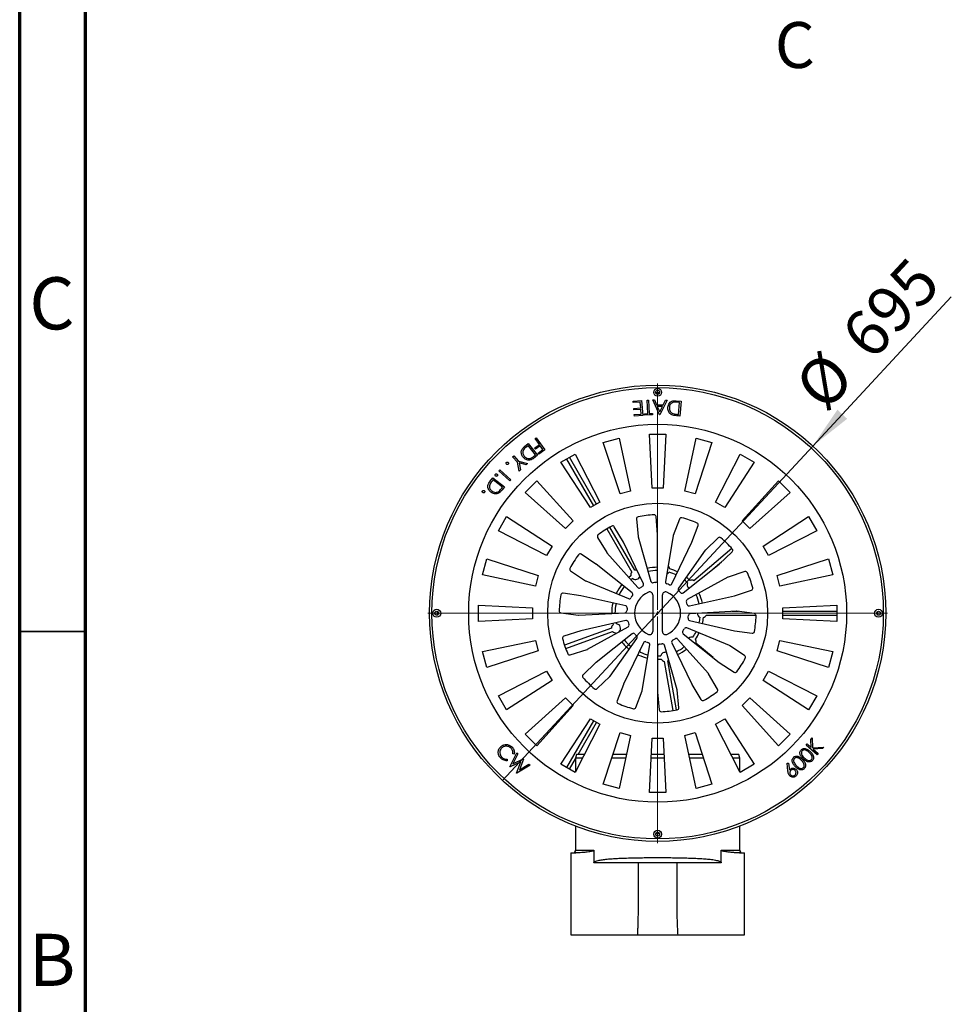
# Paper-space layout 'Sheet1(2)(2)' of a CAD drawing. Units: millimetres. Extents: x 15 to 205, y 5 to 292.
# Drawn here: x 15 to 86, y 70 to 145 of the extents above; entities that cross this region are included whole.
import ezdxf

# ---------------------------------------------------------------- set-up
doc = ezdxf.new("R2010")
doc.units = ezdxf.units.MM
doc.styles.add('SLDTEXTSTYLE0', font='TXT', dxfattribs={"width": 0.75})
doc.dimstyles.new('SLDDIMSTYLE4', dxfattribs={"dimtxt": 3.5, "dimasz": 3.302, "dimexe": 0, "dimexo": 0.0625, "dimgap": 0.875, "dimtad": 1, "dimdec": 0, "dimlfac": 20, "dimrnd": 1e-09, "dimzin": 12, "dimdsep": 46, "dimtxsty": 'SLDTEXTSTYLE0', "dimblk1": 'NONE', "dimsah": 1, "dimcen": 0, "dimadec": 0, "dimazin": 3, "dimtfac": 1, "dimtdec": 0, "dimtmove": 0, "dimatfit": 3, "dimldrblk": 'NONE', "dimfxl": 0, "dimfrac": 2, "dimtolj": 1, "dimtzin": 12, "dimarcsym": 0})

# ---------------------------------------------------------------- blocks, each defined once
blk = doc.blocks.new('_D_16')
at = {"color": 7, "linetype": 'Continuous', "lineweight": 0}
for q in [(85.949, 123.974), (51.772, 87.144)]:
    blk.add_line((75.409, 112.616), q, dxfattribs=at)
at = {"color": 7, "linetype": 'Continuous', "lineweight": 18}
blk.add_solid([(75.409, 112.616), (78.028, 114.691), (77.283, 115.382)], dxfattribs=at)
at = {"color": 7, "linetype": 'Continuous', "lineweight": 18, "char_height": 3.5, "attachment_point": 1, "rotation": 47.14, "style": 'SLDTEXTSTYLE0'}
for s, insert in [('695', (77.337, 121.382)), ('%%c', (73.785, 117.476))]:
    blk.add_mtext(s, dxfattribs=dict(at, insert=insert))
blk = doc.blocks.new('_None')
blk = doc.blocks.new('SW_CENTERMARKSYMBOL_5')
at = {"color": 0, "linetype": 'Continuous', "lineweight": 18}
for p, q in [((0, 0.25), (0, 17.5)), ((-0.25, 0), (-17.5, 0)), ((0, 0), (-0.125, 0)), ((0, 0), (0, 0.125)), ((0, 0), (0, -0.125)), ((0, 0), (0.125, 0)), ((0.25, 0), (17.5, 0)), ((0, -0.25), (0, -17.5))]:
    blk.add_line(p, q, dxfattribs=at)

psp = doc.layouts.new('Sheet1(2)(2)')

# ---------------------------------------------------------------- linework, layer by layer
at = {"color": 7, "linetype": 'Continuous', "lineweight": 70}
for p, q in [((15, 5), (15, 292)), ((20, 10), (20, 287))]:
    psp.add_line(p, q, dxfattribs=at)
at = {"color": 7, "linetype": 'Continuous', "lineweight": 25}
for p, q in [((63.7339, 116.6609), (63.4474, 116.6609)), ((63.6181, 116.8528), (63.5633, 116.8528)), ((61.73, 116.0302), (62.3736, 116.0831)), ((61.7391, 115.9188), (61.73, 116.0302)), ((62.2696, 115.9623), (61.7391, 115.9188)), ((61.7755, 115.4748), (62.3061, 115.5183)), ((62.3061, 115.5183), (62.2696, 115.9623)), ((62.3736, 116.0831), (62.4666, 114.9515)), ((62.7885, 116.1072), (62.9039, 116.1124)), ((62.835, 115.0857), (62.7885, 116.1072)), ((62.9039, 116.1124), (62.9503, 115.0909)), ((63.737, 114.9872), (63.2212, 116.1245)), ((63.2212, 116.1245), (63.3427, 116.1231)), ((63.3427, 116.1231), (63.5166, 115.7489)), ((63.5166, 115.7489), (64.0043, 115.7438)), ((63.9524, 115.6351), (63.5654, 115.6392)), ((63.5654, 115.6392), (63.7534, 115.2272)), ((63.7534, 115.2272), (63.9524, 115.6351)), ((64.3113, 116.1131), (63.7648, 114.987)), ((64.0043, 115.7438), (64.1851, 116.1142)), ((64.1851, 116.1142), (64.3113, 116.1131)), ((65.0138, 116.0624), (65.3739, 116.0291)), ((65.2556, 115.9323), (65.1248, 115.9444)), ((65.1708, 115.0177), (65.2556, 115.9323)), ((65.3739, 116.0291), (65.2691, 114.8976)), ((61.7847, 115.364), (61.7755, 115.4748)), ((62.3152, 115.4076), (61.7847, 115.364)), ((61.809, 115.0099), (62.3444, 115.0539)), ((61.8182, 114.8982), (61.809, 115.0099)), ((62.4666, 114.9515), (61.8182, 114.8982)), ((62.3444, 115.0539), (62.3152, 115.4076)), ((62.5827, 115.0743), (62.835, 115.0857)), ((62.5877, 114.9642), (62.5827, 115.0743)), ((63.2086, 114.9925), (62.5877, 114.9642)), ((62.9503, 115.0909), (63.2036, 115.1026)), ((63.2036, 115.1026), (63.2086, 114.9925)), ((63.7648, 114.987), (63.737, 114.9872)), ((65.2691, 114.8976), (65.0343, 114.9192)), ((65.0908, 115.0252), (65.1708, 115.0177)), ((54.2591, 113.179), (54.3507, 113.2445)), ((54.3507, 113.2445), (55.0082, 112.3226)), ((63.1782, 109.4053), (62.9624, 113.5219)), ((62.9624, 113.5219), (64.2189, 113.5219)), ((64.2189, 113.5219), (64.0032, 109.4053)), ((53.4585, 112.5717), (53.7384, 112.7975)), ((53.7213, 112.6462), (53.6196, 112.5642)), ((54.2951, 111.9349), (53.7213, 112.6462)), ((53.7384, 112.7975), (54.4485, 111.9176)), ((54.211, 112.4632), (54.5813, 112.7271)), ((54.5813, 112.7271), (54.2591, 113.179)), ((54.6463, 112.6362), (54.276, 112.3723)), ((54.8519, 112.3479), (54.6463, 112.6362)), ((59.4531, 112.8944), (60.6668, 113.2196)), ((60.727, 108.974), (59.4531, 112.8944)), ((60.6668, 113.2196), (61.5239, 109.1875)), ((65.6575, 109.1875), (66.5145, 113.2196)), ((67.7282, 112.8944), (66.4544, 108.974)), ((66.5145, 113.2196), (67.7282, 112.8944)), ((52.5484, 111.7934), (52.6311, 111.8693)), ((52.9167, 111.3928), (52.5484, 111.7934)), ((52.6311, 111.8693), (52.9994, 111.4687)), ((54.276, 112.3723), (54.211, 112.4632)), ((54.2329, 111.8848), (54.2951, 111.9349)), ((54.4485, 111.9176), (54.266, 111.7701)), ((54.4815, 112.084), (54.8519, 112.3479)), ((54.5462, 111.9933), (54.4815, 112.084)), ((55.0082, 112.3226), (54.5462, 111.9933)), ((56.2258, 111.3801), (57.314, 112.0084)), ((58.9451, 108.1967), (56.8868, 111.7617)), ((57.314, 112.0084), (59.1854, 108.3354)), ((67.9959, 108.3354), (69.8674, 112.0084)), ((69.8674, 112.0084), (70.9555, 111.3801)), ((53.0537, 110.7111), (52.9167, 111.3928)), ((52.9994, 111.4687), (53.6724, 111.28)), ((53.5756, 111.1909), (53.0439, 111.3392)), ((53.0439, 111.3392), (53.1505, 110.8)), ((53.6724, 111.28), (53.5756, 111.1909)), ((58.4709, 107.9229), (56.2258, 111.3801)), ((56.653, 111.6267), (58.7113, 108.0617)), ((70.9555, 111.3801), (68.7104, 107.9229)), ((51.484, 110.7181), (51.5594, 110.802)), ((52.3222, 109.9635), (51.484, 110.7181)), ((51.5594, 110.802), (52.3977, 110.0474)), ((53.1505, 110.8), (53.0537, 110.7111)), ((50.817, 109.9083), (51.037, 110.1918)), ((51.055, 110.0412), (50.975, 109.9382)), ((51.037, 110.1918), (51.9274, 109.501)), ((51.7749, 109.4826), (51.055, 110.0412)), ((51.7259, 109.4197), (51.7749, 109.4826)), ((51.9274, 109.501), (51.7841, 109.3162)), ((52.3977, 110.0474), (52.3222, 109.9635)), ((53.5004, 109.0821), (54.3889, 109.9706)), ((54.3889, 109.9706), (57.1472, 106.9072)), ((70.0342, 106.9072), (72.7925, 109.9706)), ((72.7925, 109.9706), (73.6809, 109.0821)), ((56.5638, 106.3238), (53.5004, 109.0821)), ((61.5239, 109.1875), (60.727, 108.974)), ((64.0032, 109.4053), (63.1782, 109.4053)), ((66.4544, 108.974), (65.6575, 109.1875)), ((73.6809, 109.0821), (70.6175, 106.3238)), ((59.1854, 108.3354), (58.4709, 107.9229)), ((68.7104, 107.9229), (67.9959, 108.3354)), ((51.4626, 106.157), (52.0909, 107.2451)), ((52.0909, 107.2451), (55.548, 105)), ((63.5903, 105.8892), (63.4722, 107.2385)), ((71.6333, 105), (75.0905, 107.2451)), ((75.0905, 107.2451), (75.7187, 106.157)), ((57.1472, 106.9072), (56.5638, 106.3238)), ((61.9812, 107.0708), (62.0992, 105.7215)), ((65.2604, 107.057), (64.7813, 105.7901)), ((66.1975, 105.2943), (66.6766, 106.5612)), ((70.6175, 106.3238), (70.0342, 106.9072)), ((55.1355, 104.2856), (51.4626, 106.157)), ((59.7244, 106.3069), (61.6248, 103.0153)), ((61.8586, 103.1503), (59.9582, 106.4419)), ((60.9831, 105.294), (60.2914, 106.4584)), ((63.5907, 102.3758), (63.5907, 105.8805)), ((64.7763, 105.7716), (64.181, 102.2942)), ((75.7187, 106.157), (72.0458, 104.2856)), ((55.548, 105), (55.1355, 104.2856)), ((59.0208, 105.6603), (59.7125, 104.4959)), ((62.5079, 102.1287), (60.9873, 105.2863)), ((62.1027, 105.7026), (63.0752, 102.3112)), ((64.6734, 102.1287), (66.1941, 105.2863)), ((68.2089, 105.6218), (67.2276, 104.6883)), ((72.0458, 104.2856), (71.6333, 105)), ((58.8925, 103.6265), (57.764, 104.3755)), ((59.7239, 104.4804), (62.0715, 101.8468)), ((67.215, 104.6738), (65.1698, 101.799)), ((69.2483, 104.8038), (66.3367, 102.3607)), ((68.2884, 103.6271), (69.2697, 104.5606)), ((50.2513, 102.8042), (50.5765, 104.0178)), ((50.5765, 104.0178), (54.497, 102.744)), ((61.6396, 101.4362), (58.8995, 103.6214)), ((65.5417, 101.4362), (68.2818, 103.6214)), ((67.8243, 103.2565), (68.4562, 103.7867)), ((72.6843, 102.744), (76.6048, 104.0178)), ((76.6048, 104.0178), (76.93, 102.8042)), ((54.2835, 101.9471), (50.2513, 102.8042)), ((54.497, 102.744), (54.2835, 101.9471)), ((56.9654, 103.1051), (58.094, 102.3562)), ((70.2427, 103.0495), (68.9535, 102.6341)), ((72.8979, 101.9471), (72.6843, 102.744)), ((76.93, 102.8042), (72.8979, 101.9471)), ((58.1109, 102.3471), (61.3687, 100.9929)), ((61.5606, 102.7314), (61.3949, 102.6059)), ((61.6961, 102.521), (61.5615, 102.419)), ((68.9359, 102.6265), (65.8459, 100.9238)), ((57.7323, 101.217), (56.3906, 101.4022)), ((63.2157, 101.2823), (63.2157, 98.4783)), ((63.9657, 98.4783), (63.9657, 101.2823)), ((69.4488, 101.2178), (70.738, 101.6331)), ((49.9491, 100.5085), (54.0657, 100.2928)), ((49.9491, 99.2521), (49.9491, 100.5085)), ((61.1577, 100.4356), (57.7409, 101.2155)), ((66.0236, 100.4356), (69.4404, 101.2155)), ((73.1157, 100.2928), (77.2322, 100.5085)), ((77.2322, 100.5085), (77.2322, 99.2521)), ((46.6182, 99.9077), (46.6182, 99.8529)), ((54.0657, 100.2928), (54.0657, 99.4678)), ((56.2224, 99.9112), (57.5641, 99.726)), ((57.5832, 99.7253), (61.106, 99.9187)), ((69.5981, 100.0353), (66.0753, 99.8419)), ((67.2886, 99.7453), (71.0817, 99.7453)), ((69.7568, 100.0153), (69.233, 100.0153)), ((70.959, 99.8494), (69.6173, 100.0346)), ((73.1157, 99.4678), (73.1157, 100.2928)), ((77.2322, 100.0153), (73.1157, 100.0153)), ((73.1157, 99.7453), (77.2322, 99.7453)), ((80.3719, 99.8803), (80.3712, 100.0236)), ((80.3712, 99.737), (80.3719, 99.8803)), ((80.5631, 99.8529), (80.5631, 99.9077)), ((54.0657, 99.4678), (49.9491, 99.2521)), ((61.1577, 99.325), (57.7409, 98.5451)), ((60.1784, 99.1015), (60.2029, 99.0011)), ((60.4221, 99.1571), (60.442, 99.0752)), ((66.0236, 99.325), (69.4404, 98.5451)), ((77.2322, 99.2521), (73.1157, 99.4678)), ((57.7325, 98.5428), (56.4433, 98.1275)), ((60.0696, 98.7424), (56.4979, 97.4424)), ((56.5903, 97.1887), (60.1619, 98.4887)), ((58.2454, 97.1341), (61.3354, 98.8368)), ((61.6396, 98.3244), (58.8995, 96.1392)), ((60.4304, 98.3762), (60.4448, 98.3461)), ((65.5417, 98.3244), (68.2818, 96.1392)), ((69.0705, 97.4135), (65.8126, 98.7677)), ((69.449, 98.5436), (70.7907, 98.3584)), ((50.2513, 96.9564), (54.2835, 97.8135)), ((54.2835, 97.8135), (54.497, 97.0166)), ((59.9663, 95.0868), (62.0115, 97.9616)), ((62.5079, 97.6319), (60.9873, 94.4743)), ((64.6734, 97.6319), (66.1941, 94.4743)), ((67.4575, 95.2802), (65.1098, 97.9138)), ((67.8243, 96.5041), (66.5102, 97.6067)), ((72.6843, 97.0166), (72.8979, 97.8135)), ((72.8979, 97.8135), (76.93, 96.9564)), ((50.5765, 95.7428), (50.2513, 96.9564)), ((54.497, 97.0166), (50.5765, 95.7428)), ((56.9386, 96.7111), (58.2278, 97.1265)), ((62.405, 93.989), (63.0003, 97.4665)), ((63.5907, 97.3848), (63.5907, 93.8801)), ((65.0786, 94.058), (64.1061, 97.4494)), ((70.2159, 96.6555), (69.0874, 97.4044)), ((76.6048, 95.7428), (72.6843, 97.0166)), ((76.93, 96.9564), (76.6048, 95.7428)), ((58.8929, 96.1335), (57.9116, 95.2)), ((64.0999, 96.2151), (64.7599, 92.472)), ((65.0258, 92.5189), (64.3657, 96.262)), ((68.2889, 96.1341), (69.4174, 95.3851)), ((51.4626, 93.6036), (55.1355, 95.475)), ((55.1355, 95.475), (55.548, 94.7606)), ((68.1606, 94.1003), (67.4688, 95.2647)), ((71.6333, 94.7606), (72.0458, 95.475)), ((72.0458, 95.475), (75.7187, 93.6036)), ((55.548, 94.7606), (52.0909, 92.5155)), ((58.9724, 94.1388), (59.9537, 95.0723)), ((75.0905, 92.5155), (71.6333, 94.7606)), ((60.9838, 94.4663), (60.5048, 93.1994)), ((61.9209, 92.7036), (62.4, 93.9705)), ((63.591, 93.8714), (63.7091, 92.5221)), ((65.2001, 92.6899), (65.0821, 94.0391)), ((66.1982, 94.4666), (66.89, 93.3022)), ((52.0909, 92.5155), (51.4626, 93.6036)), ((53.5004, 90.6785), (56.5638, 93.4368)), ((56.5638, 93.4368), (57.1472, 92.8534)), ((70.0342, 92.8534), (70.6175, 93.4368)), ((70.6175, 93.4368), (73.6809, 90.6785)), ((75.7187, 93.6036), (75.0905, 92.5155)), ((57.1472, 92.8534), (54.3889, 89.79)), ((72.7925, 89.79), (70.0342, 92.8534)), ((56.2258, 88.3805), (58.4709, 91.8377)), ((58.7113, 91.6989), (56.653, 88.1339)), ((57.54, 89.1303), (58.9451, 91.5639)), ((58.4709, 91.8377), (59.1854, 91.4252)), ((67.9959, 91.4252), (68.7104, 91.8377)), ((68.7104, 91.8377), (70.9555, 88.3805)), ((59.1854, 91.4252), (57.314, 87.7523)), ((59.4531, 86.8662), (60.727, 90.7866)), ((60.727, 90.7866), (61.5239, 90.5731)), ((65.6575, 90.5731), (66.4544, 90.7866)), ((66.4544, 90.7866), (67.7282, 86.8662)), ((69.8674, 87.7523), (67.9959, 91.4252)), ((54.3889, 89.79), (53.5004, 90.6785)), ((61.5239, 90.5731), (60.6668, 86.541)), ((62.9624, 86.2387), (63.1782, 90.3553)), ((63.1782, 90.3553), (64.0032, 90.3553)), ((64.0032, 90.3553), (64.2189, 86.2387)), ((66.5145, 86.541), (65.6575, 90.5731)), ((73.6809, 90.6785), (72.7925, 89.79)), ((75.2583, 90.2669), (75.3568, 90.3831)), ((75.2898, 89.6506), (75.2583, 90.2669)), ((75.3568, 90.3831), (75.3921, 89.6435)), ((52.3297, 88.1859), (52.8584, 89.2402)), ((52.8584, 89.2402), (52.9446, 89.1616)), ((74.8932, 89.8366), (74.9675, 89.9241)), ((75.7522, 89.108), (74.8932, 89.8366)), ((74.9675, 89.9241), (75.2898, 89.6506)), ((75.3921, 89.6435), (76.2431, 89.6866)), ((76.1465, 89.5727), (75.4258, 89.5353)), ((75.4258, 89.5353), (75.8265, 89.1955)), ((76.2431, 89.6866), (76.1465, 89.5727)), ((52.1194, 88.7628), (52.1301, 88.6504)), ((53.1782, 88.5743), (52.3457, 88.1713)), ((52.6668, 89.1441), (52.5554, 89.1637)), ((52.9446, 89.1616), (52.5635, 88.4022)), ((52.5635, 88.4022), (53.3553, 88.7867)), ((52.8475, 87.7132), (53.1782, 88.5743)), ((53.3724, 88.771), (53.0588, 87.95)), ((53.3553, 88.7867), (53.3724, 88.771)), ((56.8868, 87.9989), (57.3407, 88.785)), ((57.4157, 89.1303), (57.3407, 88.8504)), ((57.3407, 88.8504), (57.3407, 87.8047)), ((57.866, 88.8504), (57.3407, 88.8504)), ((58.0135, 89.1303), (57.4157, 89.1303)), ((61.1543, 88.8504), (60.0937, 88.8504)), ((61.2148, 89.1303), (60.1885, 89.1303)), ((64.0823, 88.8504), (63.0986, 88.8504)), ((64.068, 89.1303), (63.1134, 89.1303)), ((66.9929, 89.1303), (65.9665, 89.1303)), ((67.0848, 88.8504), (66.0249, 88.8504)), ((69.7657, 89.1303), (69.1676, 89.1303)), ((69.8407, 88.8504), (69.3139, 88.8504)), ((69.8407, 88.8504), (69.7657, 89.1303)), ((69.8407, 87.8047), (69.8407, 88.8504)), ((75.8265, 89.1955), (75.7522, 89.108)), ((52.3457, 88.1713), (52.3297, 88.1859)), ((53.8692, 88.3174), (52.8635, 87.6987)), ((53.0588, 87.95), (53.7837, 88.3954)), ((53.7837, 88.3954), (53.8692, 88.3174)), ((57.314, 87.7523), (56.2258, 88.3805)), ((70.9555, 88.3805), (69.8674, 87.7523)), ((73.4457, 88.4566), (73.5558, 88.4709)), ((73.5163, 87.8462), (73.4457, 88.4566)), ((73.5558, 88.4709), (73.623, 87.9219)), ((52.8635, 87.6987), (52.8475, 87.7132)), ((60.6668, 86.541), (59.4531, 86.8662)), ((64.2189, 86.2387), (62.9624, 86.2387)), ((67.7282, 86.8662), (66.5145, 86.541)), ((57.3407, 83.6683), (57.3407, 81.8303)), ((69.8407, 81.8303), (69.8407, 83.6683)), ((63.4474, 83.0997), (63.7339, 83.0997)), ((63.5653, 82.9078), (63.5907, 82.9078)), ((63.5907, 82.9078), (63.6181, 82.9078)), ((57.3407, 81.8303), (58.7417, 81.8303)), ((58.7417, 81.8303), (58.7417, 80.8803)), ((68.4396, 80.8803), (68.4396, 81.8303)), ((68.4396, 81.8303), (69.8407, 81.8303)), ((56.9782, 81.6303), (56.9782, 75.3803)), ((56.9782, 81.6303), (57.3539, 81.6303)), ((69.8274, 81.6303), (70.2032, 81.6303)), ((70.2032, 75.3803), (70.2032, 81.6303)), ((62.1197, 80.8803), (58.7417, 80.8803)), ((62.8119, 80.8803), (62.1142, 80.8803)), ((63.5907, 80.8803), (62.8119, 80.8803)), ((64.3694, 80.8803), (63.5907, 80.8803)), ((65.0682, 80.8803), (64.3694, 80.8803)), ((68.4396, 80.8803), (65.0626, 80.8803)), ((56.9782, 75.3803), (62.3422, 75.3803)), ((62.045, 75.3961), (62.3375, 75.3803)), ((62.3375, 75.3803), (64.8687, 75.3803)), ((64.8639, 75.3803), (70.2032, 75.3803)), ((64.8687, 75.3803), (65.1421, 75.3931))]:
    psp.add_line(p, q, dxfattribs=at)
at = {"color": 7, "linetype": 'Continuous', "lineweight": 35}
psp.add_line((20, 98.5), (15, 98.5), dxfattribs=at)
at = {"color": 7, "linetype": 'Continuous', "lineweight": 25, "flags": 128}
for points in [[(65.8622, 102.2046), (65.7124, 102.3421), (65.6142, 102.4235)], [(66.0459, 102.3746), (65.8828, 102.5253), (65.7593, 102.6275)], [(46.8101, 100.0236), (46.8095, 99.8803), (46.8101, 99.737)], [(62.2511, 96.9192), (62.2506, 97), (62.2357, 97.0667)], [(63.5907, 96.6303), (63.6336, 96.6306), (63.8367, 96.6396)], [(63.5907, 96.3803), (63.6463, 96.3807), (63.8682, 96.3913)]]:
    psp.add_lwpolyline(points, dxfattribs=at)
at = {"color": 7, "linetype": 'Continuous', "lineweight": 25}
for centre, radius in [((63.5907, 99.8803), 17.375), ((63.5907, 99.8803), 17.1886), ((63.5907, 116.7053), 0.3), ((63.5907, 116.7053), 0.15), ((63.5907, 99.8803), 14.3916), ((63.5907, 99.8803), 8.375), ((46.7657, 99.8803), 0.3), ((46.7657, 99.8803), 0.15), ((80.4157, 99.8803), 0.3), ((80.4157, 99.8803), 0.15), ((63.5907, 83.0553), 0.3), ((63.5907, 83.0553), 0.15)]:
    psp.add_circle(centre, radius, dxfattribs=at)
for centre, radius, start, end in [((63.5907, 99.8803), 7.5, 92.088491, 101.457821), ((63.3228, 107.2254), 0.15, 5, 92.088491), ((63.5907, 99.8803), 7.5, 117.802777, 127.172107), ((60.1624, 106.3818), 0.15, 30.714286, 117.802777), ((62.1306, 107.0838), 0.15, 101.457821, 185), ((65.4007, 107.0039), 0.15, 75.743535, 159.285714), ((63.5907, 99.8803), 7.5, 66.374205, 75.743535), ((66.5363, 106.6142), 0.15, 339.285714, 66.374205), ((59.1497, 105.737), 0.15, 127.172107, 210.714286), ((63.4907, 105.8805), 0.1, 0, 5), ((64.8749, 105.7548), 0.1, 159.285714, 170.285714), ((60.8972, 105.2429), 0.1, 25.714286, 30.714286), ((62.1988, 105.7302), 0.1, 185, 196), ((66.104, 105.3297), 0.1, 334.285714, 339.285714), ((68.3123, 105.5131), 0.15, 50.02925, 133.571429), ((63.5907, 99.8803), 7.5, 40.659919, 50.02925), ((63.5907, 99.8803), 7.5, 143.517062, 152.886392), ((57.681, 104.2505), 0.15, 56.428571, 143.517062), ((59.7985, 104.547), 0.1, 210.714286, 221.714286), ((67.2965, 104.6158), 0.1, 133.571429, 144.571429), ((69.1663, 104.6693), 0.15, 313.571429, 40.659919), ((58.8372, 103.5432), 0.1, 51.428571, 56.428571), ((64.1767, 103.204), 0.35, 8.174058, 53.501659), ((68.2195, 103.6996), 0.1, 308.571429, 313.571429), ((57.0484, 103.2301), 0.15, 152.886392, 236.428571), ((61.9032, 102.8031), 0.35, 142.688091, 191.825942), ((61.9032, 102.8031), 0.35, 69.609286, 97.311909), ((63.5907, 99.8803), 3.5, 90, 103.14139), ((63.5907, 99.8803), 3.25, 90, 102.921293), ((64.1767, 103.204), 0.35, 287.06977, 326.272892), ((63.5907, 99.8803), 3.25, 64.285714, 74.342057), ((63.5907, 99.8803), 3.5, 64.285714, 74.548028), ((70.2887, 102.9067), 0.15, 24.314964, 107.857143), ((63.5907, 99.8803), 7.5, 14.945634, 24.314964), ((58.1493, 102.4395), 0.1, 236.428571, 247.428571), ((63.5907, 99.8803), 3.5, 141.428571, 154.548028), ((61.9032, 102.8031), 0.35, 233.727108, 341.819285), ((62.3728, 102.0636), 0.15, 299.154098, 25.714286), ((63.2194, 102.3526), 0.15, 196, 278.540807), ((63.5907, 99.8803), 2.35, 93.439813, 98.540807), ((63.4407, 102.3758), 0.15, 273.439813, 0), ((64.3288, 102.2688), 0.15, 170.285714, 252.826521), ((63.5907, 99.8803), 2.35, 67.725527, 72.826521), ((64.5383, 102.1937), 0.15, 247.725527, 334.285714), ((66.1761, 102.0497), 0.35, 153.727108, 232.481761), ((66.1761, 102.0497), 0.35, 62.688091, 111.825942), ((68.9842, 102.5389), 0.1, 107.857143, 118.857143), ((63.5907, 99.8803), 7.5, 169.231348, 178.600678), ((56.3701, 101.2536), 0.15, 82.142857, 169.231348), ((63.5907, 99.8803), 3.25, 141.428571, 154.342057), ((61.5461, 101.3189), 0.15, 324.868384, 51.428571), ((63.5907, 99.8803), 1.75, 113.16888, 246.83112), ((62.1835, 101.9467), 0.15, 221.714286, 304.255093), ((63.5907, 99.8803), 2.35, 119.154098, 124.255093), ((62.9907, 101.2823), 0.225, 0, 113.16888), ((64.1907, 101.2823), 0.225, 66.83112, 180), ((63.5907, 99.8803), 1.75, 293.16888, 66.83112), ((65.2921, 101.712), 0.15, 144.571429, 227.112236), ((63.5907, 99.8803), 2.35, 42.011241, 47.112236), ((65.4482, 101.5535), 0.15, 222.011241, 308.571429), ((63.5907, 99.8803), 3.25, 12.857143, 25.778436), ((63.5907, 99.8803), 3.5, 12.857143, 25.998533), ((70.692, 101.7759), 0.15, 287.857143, 14.945634), ((57.7186, 101.118), 0.1, 77.142857, 82.142857), ((63.5907, 99.8803), 3.5, 167.142857, 180.284248), ((63.5907, 99.8803), 3.25, 167.142857, 180.06415), ((61.4263, 101.1315), 0.15, 247.428571, 329.969378), ((63.5907, 99.8803), 2.35, 144.868384, 149.969378), ((65.9183, 100.7924), 0.15, 118.857143, 201.39795), ((63.5907, 99.8803), 2.35, 16.296956, 21.39795), ((65.9902, 100.5818), 0.15, 196.296956, 282.857143), ((69.4182, 101.313), 0.1, 282.857143, 287.857143), ((56.2429, 100.0598), 0.15, 178.600678, 262.142857), ((61.0978, 100.0685), 0.15, 273.142857, 355.683664), ((61.1244, 100.2894), 0.15, 350.58267, 77.142857), ((63.5907, 99.8803), 2.35, 170.58267, 175.683664), ((66.0836, 99.6921), 0.15, 93.142857, 175.683664), ((66.9657, 99.8803), 0.35, 181.425911, 246.272892), ((66.9657, 99.8803), 0.35, 288.174058, 337.311909), ((69.6036, 99.9355), 0.1, 82.142857, 93.142857), ((70.9385, 99.7008), 0.15, 358.600678, 82.142857), ((57.5777, 99.8251), 0.1, 262.142857, 273.142857), ((60.4192, 98.726), 0.35, 128.174058, 177.311909), ((60.4192, 98.726), 0.35, 313.727108, 86.272892), ((61.1911, 99.1788), 0.15, 16.296956, 102.857143), ((63.5907, 99.8803), 2.35, 196.296956, 201.39795), ((61.263, 98.9682), 0.15, 298.857143, 21.39795), ((66.057, 99.4712), 0.15, 170.58267, 257.142857), ((63.5907, 99.8803), 2.35, 350.58267, 355.683664), ((63.5907, 99.8803), 3.25, 347.142857, 354.342057), ((63.5907, 99.8803), 3.5, 347.142857, 354.548028), ((63.5907, 99.8803), 7.5, 349.231348, 358.600678), ((57.7632, 98.4476), 0.1, 102.857143, 107.857143), ((60.4192, 98.726), 0.35, 222.688091, 271.825942), ((61.7331, 98.2071), 0.15, 42.011241, 128.571429), ((63.5907, 99.8803), 2.35, 222.011241, 227.112236), ((62.9907, 98.4783), 0.225, 246.83112, 0), ((64.1907, 98.4783), 0.225, 180, 293.16888), ((65.6352, 98.4417), 0.15, 144.868384, 231.428571), ((63.5907, 99.8803), 2.35, 324.868384, 329.969378), ((65.7551, 98.6291), 0.15, 67.428571, 149.969378), ((63.5907, 99.8803), 3.25, 325.657943, 334.349864), ((63.5907, 99.8803), 3.5, 325.451972, 334.569962), ((69.4627, 98.6426), 0.1, 257.142857, 262.142857), ((70.8112, 98.507), 0.15, 262.142857, 349.231348), ((56.4893, 97.9847), 0.15, 107.857143, 194.945634), ((63.5907, 99.8803), 7.5, 194.945634, 204.314964), ((63.5907, 99.8803), 3.5, 218.571429, 231.712819), ((63.5907, 99.8803), 3.25, 218.571429, 231.492722), ((61.8893, 98.0486), 0.15, 324.571429, 47.112236), ((62.6431, 97.5669), 0.15, 67.725527, 154.285714), ((63.5907, 99.8803), 2.35, 247.725527, 252.826521), ((62.8525, 97.4918), 0.15, 350.285714, 72.826521), ((63.7407, 97.3848), 0.15, 93.439813, 180), ((63.5907, 99.8803), 2.35, 273.439813, 278.540807), ((63.9619, 97.408), 0.15, 16, 98.540807), ((64.8086, 97.697), 0.15, 119.154098, 205.714286), ((63.5907, 99.8803), 2.35, 299.154098, 304.255093), ((64.9979, 97.814), 0.15, 41.714286, 124.255093), ((66.1761, 97.7109), 0.35, 73.727108, 127.518239), ((66.1761, 97.7109), 0.35, 342.688091, 31.825942), ((56.8926, 96.8539), 0.15, 204.314964, 287.857143), ((58.1971, 97.2217), 0.1, 287.857143, 298.857143), ((63.5907, 99.8803), 3.25, 245.657943, 257.207007), ((64.1767, 96.5566), 0.35, 75.38688, 166.272892), ((63.5907, 99.8803), 3.25, 295.714286, 308.635579), ((63.5907, 99.8803), 3.5, 295.714286, 308.855676), ((69.0321, 97.3211), 0.1, 56.428571, 67.428571), ((58.9619, 96.0611), 0.1, 128.571429, 133.571429), ((61.9032, 96.9575), 0.35, 290.390714, 311.825942), ((63.5907, 99.8803), 3.5, 245.451972, 257.427105), ((64.1767, 96.5566), 0.35, 208.174058, 257.311909), ((64.1767, 96.5566), 0.35, 302.688091, 316.61312), ((68.3442, 96.2174), 0.1, 231.428571, 236.428571), ((63.5907, 99.8803), 7.5, 323.517062, 332.886392), ((70.1329, 96.5305), 0.15, 332.886392, 56.428571), ((67.3828, 95.2136), 0.1, 30.714286, 41.714286), ((69.5003, 95.5101), 0.15, 236.428571, 323.517062), ((58.015, 95.0913), 0.15, 133.571429, 220.659919), ((63.5907, 99.8803), 7.5, 220.659919, 230.02925), ((59.8848, 95.1448), 0.1, 313.571429, 324.571429), ((58.869, 94.2475), 0.15, 230.02925, 313.571429), ((61.0774, 94.4309), 0.1, 154.285714, 159.285714), ((62.3065, 94.0058), 0.1, 339.285714, 350.285714), ((63.6907, 93.8801), 0.1, 180, 185), ((64.9825, 94.0304), 0.1, 5, 16), ((66.2842, 94.5177), 0.1, 205.714286, 210.714286), ((63.5907, 99.8803), 7.5, 297.802777, 307.172107), ((68.0316, 94.0236), 0.15, 307.172107, 30.714286), ((60.6451, 93.1464), 0.15, 159.285714, 246.374205), ((63.5907, 99.8803), 7.5, 246.374205, 255.743535), ((67.0189, 93.3788), 0.15, 210.714286, 297.802777), ((61.7806, 92.7567), 0.15, 255.743535, 339.285714), ((63.8585, 92.5352), 0.15, 185, 272.088491), ((63.5907, 99.8803), 7.5, 272.088491, 281.457821), ((65.0507, 92.6768), 0.15, 281.457821, 5), ((57.1407, 81.8303), 0.2, 270, 0), ((70.0407, 81.8303), 0.2, 180, 270)]:
    psp.add_arc(centre, radius, start, end, dxfattribs=at)
for points, knots in [([(64.6697, 114.9942), (64.6317, 115.0147), (64.5557, 115.0556), (64.466, 115.1513), (64.3999, 115.2717), (64.3634, 115.4137), (64.3676, 115.5152), (64.3697, 115.566)], [0, 0, 0, 0, 0.186648, 0.3732415, 0.5599418, 0.7798616, 1, 1, 1, 1]), ([(64.3697, 115.566), (64.3786, 115.6233), (64.3963, 115.7376), (64.4837, 115.8903), (64.6026, 116.002), (64.7421, 116.0581), (64.8783, 116.0712), (64.9686, 116.0653), (65.0138, 116.0624)], [0, 0, 0, 0, 0.1867592, 0.3732844, 0.5595598, 0.7060702, 0.8529637, 1, 1, 1, 1]), ([(64.4844, 115.5569), (64.483, 115.5029), (64.4803, 115.3951), (64.5379, 115.2531), (64.6299, 115.1468), (64.7058, 115.1089), (64.7437, 115.0899)], [0, 0, 0, 0, 0.28022949, 0.5598586, 0.77984446, 1, 1, 1, 1]), ([(64.7968, 115.9455), (64.7647, 115.936), (64.7006, 115.9171), (64.6178, 115.8582), (64.5491, 115.7769), (64.5011, 115.6738), (64.4899, 115.5959), (64.4844, 115.5569)], [0, 0, 0, 0, 0.1866823, 0.3732326, 0.5599232, 0.7798233, 1, 1, 1, 1]), ([(65.1248, 115.9444), (65.0635, 115.9503), (64.9541, 115.9608), (64.8449, 115.9502), (64.7968, 115.9455)], [0, 0, 0, 0, 0.56042058, 1, 1, 1, 1]), ([(65.0343, 114.9192), (64.9646, 114.9258), (64.8402, 114.9375), (64.7217, 114.9769), (64.6697, 114.9942)], [0, 0, 0, 0, 0.5604147, 1, 1, 1, 1]), ([(64.7437, 115.0899), (64.8075, 115.0723), (64.9214, 115.0408), (65.039, 115.03), (65.0908, 115.0252)], [0, 0, 0, 0, 0.5595345, 1, 1, 1, 1]), ([(53.3434, 111.7704), (53.3179, 111.8052), (53.267, 111.8747), (53.2191, 111.9961), (53.2002, 112.1245), (53.2129, 112.2564), (53.2676, 112.3801), (53.3557, 112.4838), (53.4242, 112.5424), (53.4585, 112.5717)], [0, 0, 0, 0, 0.1401124, 0.2801301, 0.4201455, 0.5600003, 0.7063685, 0.8531065, 1, 1, 1, 1]), ([(53.6196, 112.5642), (53.5718, 112.5258), (53.4864, 112.4573), (53.4157, 112.3738), (53.3847, 112.3372)], [0, 0, 0, 0, 0.5604242, 1, 1, 1, 1]), ([(53.3847, 112.3372), (53.3683, 112.3082), (53.3355, 112.2503), (53.3178, 112.1508), (53.3251, 112.0452), (53.3624, 111.9384), (53.4085, 111.8752), (53.4316, 111.8435)], [0, 0, 0, 0, 0.1867086, 0.3732675, 0.559939, 0.7798304, 1, 1, 1, 1]), ([(53.954, 111.5707), (53.9127, 111.5589), (53.8301, 111.5354), (53.6997, 111.5411), (53.5691, 111.5815), (53.4446, 111.6573), (53.3771, 111.7327), (53.3434, 111.7704)], [0, 0, 0, 0, 0.1866773, 0.3732865, 0.5599738, 0.7798497, 1, 1, 1, 1]), ([(53.4316, 111.8435), (53.4681, 111.8041), (53.541, 111.7253), (53.6805, 111.6638), (53.8199, 111.6514), (53.9003, 111.6772), (53.9405, 111.6901)], [0, 0, 0, 0, 0.2801949, 0.5598011, 0.7798014, 1, 1, 1, 1]), ([(53.9405, 111.6901), (53.9982, 111.7218), (54.1013, 111.7784), (54.1927, 111.8522), (54.2329, 111.8848)], [0, 0, 0, 0, 0.5595272, 1, 1, 1, 1]), ([(54.266, 111.7701), (54.2117, 111.7264), (54.1149, 111.6485), (54.0031, 111.5945), (53.954, 111.5707)], [0, 0, 0, 0, 0.5604041, 1, 1, 1, 1]), ([(52.0684, 111.2331), (52.0597, 111.2441), (52.0423, 111.2661), (52.0387, 111.306), (52.0466, 111.3414), (52.0608, 111.3582), (52.0679, 111.3666)], [0, 0, 0, 0, 0.2795961, 0.5593444, 0.7795922, 1, 1, 1, 1]), ([(52.0679, 111.3666), (52.0789, 111.3754), (52.1009, 111.3928), (52.1409, 111.3958), (52.1762, 111.3874), (52.193, 111.3732), (52.2015, 111.3662)], [0, 0, 0, 0, 0.27953253, 0.55932634, 0.77962688, 1, 1, 1, 1]), ([(52.2021, 111.2324), (52.1911, 111.2237), (52.169, 111.2063), (52.1289, 111.2029), (52.0936, 111.2118), (52.0768, 111.226), (52.0684, 111.2331)], [0, 0, 0, 0, 0.2794603, 0.5592386, 0.779557, 1, 1, 1, 1]), ([(52.2015, 111.3662), (52.2102, 111.3552), (52.2278, 111.3332), (52.2316, 111.2932), (52.2234, 111.2577), (52.2092, 111.2408), (52.2021, 111.2324)], [0, 0, 0, 0, 0.2796598, 0.5592231, 0.7795906, 1, 1, 1, 1]), ([(51.2446, 110.3308), (51.235, 110.3412), (51.2158, 110.3621), (51.2092, 110.402), (51.2146, 110.4382), (51.2276, 110.4563), (51.2341, 110.4653)], [0, 0, 0, 0, 0.27965019, 0.55943507, 0.77978055, 1, 1, 1, 1]), ([(51.2341, 110.4653), (51.2445, 110.4748), (51.2654, 110.494), (51.3054, 110.4998), (51.3415, 110.4941), (51.3594, 110.4811), (51.3683, 110.4746)], [0, 0, 0, 0, 0.2795116, 0.559283, 0.7796746, 1, 1, 1, 1]), ([(51.3791, 110.3406), (51.3686, 110.3311), (51.3476, 110.3121), (51.3077, 110.3052), (51.2716, 110.3115), (51.2536, 110.3244), (51.2446, 110.3308)], [0, 0, 0, 0, 0.2795568, 0.5593796, 0.7796362, 1, 1, 1, 1]), ([(51.3683, 110.4746), (51.378, 110.4643), (51.3973, 110.4436), (51.404, 110.4037), (51.3984, 110.3676), (51.3855, 110.3496), (51.3791, 110.3406)], [0, 0, 0, 0, 0.2796252, 0.5594076, 0.7796119, 1, 1, 1, 1]), ([(50.8891, 109.1047), (50.8459, 109.1426), (50.7596, 109.2184), (50.6787, 109.3729), (50.6486, 109.532), (50.6763, 109.6786), (50.7374, 109.7996), (50.7905, 109.8721), (50.817, 109.9083)], [0, 0, 0, 0, 0.1867667, 0.3732806, 0.559571, 0.7060855, 0.8529568, 1, 1, 1, 1]), ([(50.7995, 109.6642), (50.7875, 109.6157), (50.7634, 109.5188), (50.8, 109.3808), (50.869, 109.2725), (50.9283, 109.2216), (50.9579, 109.1961)], [0, 0, 0, 0, 0.2795327, 0.5590992, 0.779409, 1, 1, 1, 1]), ([(50.975, 109.9382), (50.9374, 109.89), (50.8702, 109.8042), (50.8211, 109.707), (50.7995, 109.6642)], [0, 0, 0, 0, 0.560434, 1, 1, 1, 1]), ([(50.2757, 109.065), (50.2653, 109.0743), (50.2443, 109.093), (50.234, 109.1317), (50.2354, 109.168), (50.2465, 109.187), (50.252, 109.1965)], [0, 0, 0, 0, 0.2795489, 0.5591702, 0.779561, 1, 1, 1, 1]), ([(50.252, 109.1965), (50.2614, 109.207), (50.28, 109.228), (50.319, 109.238), (50.3551, 109.2356), (50.3742, 109.2248), (50.3838, 109.2193)], [0, 0, 0, 0, 0.2795336, 0.5594374, 0.779689, 1, 1, 1, 1]), ([(50.4075, 109.0876), (50.3981, 109.0771), (50.3793, 109.0563), (50.3405, 109.0459), (50.3042, 109.0483), (50.2852, 109.0594), (50.2757, 109.065)], [0, 0, 0, 0, 0.2795242, 0.5589696, 0.7794406, 1, 1, 1, 1]), ([(50.3838, 109.2193), (50.3943, 109.21), (50.4155, 109.1914), (50.4263, 109.1526), (50.4238, 109.1163), (50.4129, 109.0971), (50.4075, 109.0876)], [0, 0, 0, 0, 0.2796484, 0.559493, 0.7797336, 1, 1, 1, 1]), ([(51.5272, 109.0509), (51.4898, 109.03), (51.4151, 108.9883), (51.2873, 108.9648), (51.1514, 108.9735), (51.0131, 109.0183), (50.9304, 109.0759), (50.8891, 109.1047)], [0, 0, 0, 0, 0.1867002, 0.3732978, 0.5599326, 0.7798481, 1, 1, 1, 1]), ([(50.9579, 109.1961), (51.0023, 109.1662), (51.0911, 109.1065), (51.2405, 109.0788), (51.3785, 109.0988), (51.4506, 109.1422), (51.4866, 109.164)], [0, 0, 0, 0, 0.2802246, 0.5598466, 0.7798416, 1, 1, 1, 1]), ([(51.4866, 109.164), (51.5353, 109.2079), (51.6224, 109.2864), (51.6943, 109.3789), (51.7259, 109.4197)], [0, 0, 0, 0, 0.55953205, 1, 1, 1, 1]), ([(51.7841, 109.3162), (51.7415, 109.2614), (51.6654, 109.1635), (51.5694, 109.0853), (51.5272, 109.0509)], [0, 0, 0, 0, 0.5604173, 1, 1, 1, 1]), ([(51.6269, 88.8628), (51.5951, 88.9008), (51.5317, 88.9766), (51.4743, 89.1031), (51.4474, 89.2282), (51.4519, 89.3058), (51.4541, 89.3446)], [0, 0, 0, 0, 0.2800902, 0.5599082, 0.7799302, 1, 1, 1, 1]), ([(51.4541, 89.3446), (51.4613, 89.3852), (51.4755, 89.4663), (51.5252, 89.5705), (51.5858, 89.6575), (51.6319, 89.7028), (51.6549, 89.7254)], [0, 0, 0, 0, 0.2799298, 0.559769, 0.7798869, 1, 1, 1, 1]), ([(51.7285, 89.6306), (51.6948, 89.5951), (51.6275, 89.5241), (51.5737, 89.3847), (51.5629, 89.2294), (51.6031, 89.0663), (51.6747, 88.9758), (51.7105, 88.9305)], [0, 0, 0, 0, 0.1868575, 0.373501, 0.5602888, 0.7799729, 1, 1, 1, 1]), ([(51.6549, 89.7254), (51.7016, 89.7625), (51.7948, 89.8365), (51.9695, 89.8861), (52.1361, 89.883), (52.2836, 89.8411), (52.4065, 89.7715), (52.4729, 89.706), (52.5062, 89.6733)], [0, 0, 0, 0, 0.1865715, 0.3729825, 0.5595983, 0.7063545, 0.8531304, 1, 1, 1, 1]), ([(52.4246, 89.5962), (52.3891, 89.6294), (52.3181, 89.6957), (52.1816, 89.7515), (52.0466, 89.7685), (51.9232, 89.7476), (51.8168, 89.7033), (51.758, 89.6549), (51.7285, 89.6306)], [0, 0, 0, 0, 0.1866064, 0.3732131, 0.5597144, 0.7064273, 0.8531614, 1, 1, 1, 1]), ([(52.5554, 89.1637), (52.56, 89.2073), (52.5692, 89.2947), (52.5404, 89.4151), (52.4907, 89.5168), (52.4466, 89.5697), (52.4246, 89.5962)], [0, 0, 0, 0, 0.27987748, 0.55967999, 0.77981665, 1, 1, 1, 1]), ([(52.5062, 89.6733), (52.5402, 89.6316), (52.6083, 89.5482), (52.6633, 89.4072), (52.6844, 89.2697), (52.6727, 89.1859), (52.6668, 89.1441)], [0, 0, 0, 0, 0.2800465, 0.5598565, 0.7799468, 1, 1, 1, 1]), ([(74.6861, 88.7915), (74.6548, 88.8223), (74.5923, 88.8837), (74.5088, 88.9857), (74.4512, 89.0926), (74.4233, 89.1995), (74.4253, 89.2989), (74.4542, 89.3952), (74.4958, 89.4466), (74.5165, 89.4723)], [0, 0, 0, 0, 0.1669747, 0.3338559, 0.500446, 0.6254426, 0.7503069, 0.8751428, 1, 1, 1, 1]), ([(74.5165, 89.4723), (74.5412, 89.4946), (74.5905, 89.5392), (74.6853, 89.5747), (74.7851, 89.5831), (74.8942, 89.5624), (75.0066, 89.5142), (75.1157, 89.4382), (75.1812, 89.3791), (75.2139, 89.3495)], [0, 0, 0, 0, 0.1248317, 0.249661, 0.3745269, 0.4995245, 0.6661792, 0.8330544, 1, 1, 1, 1]), ([(74.5967, 89.4014), (74.5809, 89.3806), (74.5491, 89.3388), (74.5325, 89.2605), (74.5378, 89.1821), (74.5726, 89.0831), (74.6497, 88.9762), (74.7239, 88.9034), (74.7611, 88.867)], [0, 0, 0, 0, 0.1247827, 0.2497325, 0.374602, 0.4996866, 0.7494978, 1, 1, 1, 1]), ([(75.143, 89.2708), (75.1043, 89.3056), (75.0269, 89.3751), (74.9131, 89.4411), (74.8127, 89.4707), (74.7341, 89.4728), (74.6569, 89.452), (74.6168, 89.4183), (74.5967, 89.4014)], [0, 0, 0, 0, 0.2504217, 0.5003803, 0.6254816, 0.7503248, 0.8752358, 1, 1, 1, 1]), ([(75.324, 89.0418), (75.2952, 89.0885), (75.2438, 89.172), (75.1738, 89.2406), (75.143, 89.2708)], [0, 0, 0, 0, 0.5596403, 1, 1, 1, 1]), ([(75.2139, 89.3495), (75.2454, 89.3185), (75.3082, 89.2566), (75.3899, 89.1519), (75.4444, 89.0426), (75.4708, 88.9347), (75.4673, 88.8347), (75.4372, 88.7382), (75.3956, 88.6864), (75.3748, 88.6605)], [0, 0, 0, 0, 0.1669706, 0.3338425, 0.5004461, 0.625465, 0.75034, 0.8751744, 1, 1, 1, 1]), ([(52.1301, 88.6504), (52.0771, 88.6505), (51.971, 88.6507), (51.8308, 88.7024), (51.7152, 88.7747), (51.6563, 88.8335), (51.6269, 88.8628)], [0, 0, 0, 0, 0.2797716, 0.5596286, 0.7797821, 1, 1, 1, 1]), ([(51.7105, 88.9305), (51.7413, 88.9008), (51.803, 88.8415), (51.9115, 88.7893), (52.0187, 88.7635), (52.0858, 88.763), (52.1194, 88.7628)], [0, 0, 0, 0, 0.2799364, 0.5597273, 0.7798419, 1, 1, 1, 1]), ([(74.0712, 88.2111), (74.0415, 88.2435), (73.982, 88.3083), (73.904, 88.4151), (73.8519, 88.5252), (73.8293, 88.6337), (73.8365, 88.7331), (73.8705, 88.8282), (73.9148, 88.8775), (73.937, 88.9021)], [0, 0, 0, 0, 0.1669836, 0.3338807, 0.5004691, 0.6254545, 0.750314, 0.8751488, 1, 1, 1, 1]), ([(73.937, 88.9021), (73.9628, 88.9232), (74.0146, 88.9653), (74.1114, 88.9958), (74.2118, 88.9989), (74.3202, 88.9729), (74.4301, 88.9185), (74.5354, 88.8367), (74.5979, 88.774), (74.6291, 88.7426)], [0, 0, 0, 0, 0.1248354, 0.2496532, 0.3745034, 0.4995267, 0.6661631, 0.833045, 1, 1, 1, 1]), ([(74.0138, 88.8271), (73.9968, 88.807), (73.9627, 88.7669), (73.9421, 88.6892), (73.9431, 88.6104), (73.9724, 88.5092), (74.0445, 88.3982), (74.115, 88.3214), (74.1503, 88.2829)], [0, 0, 0, 0, 0.1247836, 0.2497371, 0.3746023, 0.4996802, 0.7494937, 1, 1, 1, 1]), ([(74.5542, 88.6676), (74.5172, 88.7045), (74.4434, 88.7782), (74.3327, 88.8499), (74.2338, 88.8851), (74.1552, 88.8911), (74.0766, 88.8747), (74.0347, 88.843), (74.0138, 88.8271)], [0, 0, 0, 0, 0.2504323, 0.5003997, 0.6255167, 0.7503356, 0.8752719, 1, 1, 1, 1]), ([(74.7235, 88.4285), (74.6971, 88.4768), (74.6498, 88.5632), (74.5834, 88.6357), (74.5542, 88.6676)], [0, 0, 0, 0, 0.5596268, 1, 1, 1, 1]), ([(74.6291, 88.7426), (74.6589, 88.7098), (74.7185, 88.6444), (74.7953, 88.5355), (74.8444, 88.4231), (74.8648, 88.3135), (74.8564, 88.2135), (74.8212, 88.1183), (74.7767, 88.0686), (74.7545, 88.0438)], [0, 0, 0, 0, 0.1669519, 0.3338076, 0.5004348, 0.6254521, 0.7503259, 0.8751621, 1, 1, 1, 1]), ([(75.3748, 88.6605), (75.3504, 88.6384), (75.3015, 88.5941), (75.2071, 88.5593), (75.108, 88.5522), (75, 88.5747), (74.89, 88.6259), (74.7832, 88.703), (74.7185, 88.762), (74.6861, 88.7915)], [0, 0, 0, 0, 0.1248385, 0.249647, 0.3745103, 0.4995335, 0.6661424, 0.8330252, 1, 1, 1, 1]), ([(74.7611, 88.867), (74.7995, 88.8319), (74.8761, 88.7619), (74.987, 88.6908), (75.0878, 88.6616), (75.1664, 88.6611), (75.2436, 88.682), (75.2835, 88.716), (75.3035, 88.733)], [0, 0, 0, 0, 0.25049872, 0.50027882, 0.62535739, 0.75024324, 0.87519473, 1, 1, 1, 1]), ([(75.3035, 88.733), (75.3219, 88.7581), (75.3588, 88.8085), (75.3697, 88.897), (75.3553, 88.9757), (75.3344, 89.0198), (75.324, 89.0418)], [0, 0, 0, 0, 0.2793799, 0.5590397, 0.7793946, 1, 1, 1, 1]), ([(73.6321, 87.5126), (73.6126, 87.5399), (73.5735, 87.5945), (73.5351, 87.709), (73.5235, 87.7942), (73.5163, 87.8462)], [0, 0, 0, 0, 0.2797321, 0.559752, 1, 1, 1, 1]), ([(73.623, 87.9219), (73.6348, 87.9405), (73.6559, 87.9736), (73.6847, 88.0004), (73.6973, 88.0122)], [0, 0, 0, 0, 0.5599962, 1, 1, 1, 1]), ([(73.7408, 87.9196), (73.7169, 87.8938), (73.6689, 87.842), (73.6522, 87.7426), (73.6664, 87.6524), (73.6984, 87.6074), (73.7144, 87.5848)], [0, 0, 0, 0, 0.2794792, 0.5592974, 0.7795683, 1, 1, 1, 1]), ([(73.6973, 88.0122), (73.7235, 88.0312), (73.7758, 88.0692), (73.8722, 88.0913), (73.9747, 88.0845), (74.0788, 88.0458), (74.1326, 87.9916), (74.1595, 87.9645)], [0, 0, 0, 0, 0.1867312, 0.3733316, 0.5601929, 0.7799652, 1, 1, 1, 1]), ([(74.0754, 87.8921), (74.0496, 87.9162), (73.9981, 87.9645), (73.8986, 87.9811), (73.8084, 87.9677), (73.7633, 87.9357), (73.7408, 87.9196)], [0, 0, 0, 0, 0.27961514, 0.55938586, 0.77962502, 1, 1, 1, 1]), ([(74.0485, 87.5582), (74.0725, 87.5839), (74.1205, 87.6355), (74.1372, 87.7347), (74.1234, 87.8247), (74.0914, 87.8696), (74.0754, 87.8921)], [0, 0, 0, 0, 0.2795649, 0.5593324, 0.779612, 1, 1, 1, 1]), ([(74.7545, 88.0438), (74.7288, 88.023), (74.6773, 87.9814), (74.5812, 87.9512), (74.4815, 87.9497), (74.3744, 87.9776), (74.2668, 88.0344), (74.164, 88.1174), (74.1021, 88.1799), (74.0712, 88.2111)], [0, 0, 0, 0, 0.1248277, 0.2496349, 0.3744967, 0.4994926, 0.666114, 0.833024, 1, 1, 1, 1]), ([(74.1595, 87.9645), (74.1798, 87.9367), (74.2204, 87.881), (74.2478, 87.7795), (74.2424, 87.6698), (74.2012, 87.559), (74.1445, 87.5007), (74.1162, 87.4716)], [0, 0, 0, 0, 0.1868638, 0.3735687, 0.5602264, 0.780103, 1, 1, 1, 1]), ([(74.1503, 88.2829), (74.1869, 88.2457), (74.2601, 88.1715), (74.3674, 88.0942), (74.467, 88.06), (74.5457, 88.0556), (74.6241, 88.0725), (74.6659, 88.1044), (74.6868, 88.1204)], [0, 0, 0, 0, 0.2504952, 0.5003097, 0.6253866, 0.750265, 0.8752058, 1, 1, 1, 1]), ([(74.6868, 88.1204), (74.7066, 88.1446), (74.7461, 88.1931), (74.7615, 88.2812), (74.7516, 88.3608), (74.7329, 88.4059), (74.7235, 88.4285)], [0, 0, 0, 0, 0.27933038, 0.55902731, 0.77936333, 1, 1, 1, 1]), ([(74.1162, 87.4716), (74.0888, 87.4517), (74.0341, 87.412), (73.9345, 87.3853), (73.8269, 87.3892), (73.718, 87.4294), (73.6607, 87.4848), (73.6321, 87.5126)], [0, 0, 0, 0, 0.1868008, 0.3735902, 0.560293, 0.7801559, 1, 1, 1, 1]), ([(73.7144, 87.5848), (73.7402, 87.561), (73.7919, 87.5132), (73.891, 87.4963), (73.9811, 87.5103), (74.026, 87.5422), (74.0485, 87.5582)], [0, 0, 0, 0, 0.27948244, 0.55923266, 0.77958298, 1, 1, 1, 1]), ([(58.7417, 81.8303), (58.7416, 81.8287), (58.7413, 81.825), (58.7384, 81.8184), (58.7282, 81.8058), (58.6963, 81.7871), (58.6454, 81.7676), (58.5186, 81.7368), (58.3356, 81.703), (58.0746, 81.674), (57.8107, 81.6483), (57.5544, 81.6329), (57.4207, 81.6312), (57.3539, 81.6303)], [0, 0, 0, 0, 0.00175197, 0.00405645, 0.00831807, 0.02318414, 0.05898431, 0.09489709, 0.23753539, 0.38026806, 0.58670527, 0.79354837, 1, 1, 1, 1]), ([(69.8274, 81.6303), (69.7809, 81.6309), (69.6716, 81.6321), (69.4595, 81.6423), (69.1915, 81.6632), (68.9443, 81.692), (68.7558, 81.7205), (68.6524, 81.7399), (68.5814, 81.7564), (68.5331, 81.7703), (68.5004, 81.7818), (68.4784, 81.7915), (68.4636, 81.7997), (68.4527, 81.8075), (68.4454, 81.8146), (68.4413, 81.8218), (68.4398, 81.8265), (68.4397, 81.8293), (68.4396, 81.8303)], [0, 0, 0, 0, 0.14674357, 0.34423168, 0.54205984, 0.73951121, 0.82415812, 0.88116237, 0.91954699, 0.94542763, 0.96292603, 0.97481179, 0.98294409, 0.98857186, 0.9945183, 0.99690035, 0.99888443, 1, 1, 1, 1]), ([(58.7417, 80.8803), (58.742, 80.8843), (58.7426, 80.8935), (58.7492, 80.9098), (58.7726, 80.941), (58.8461, 80.9865), (58.9684, 81.0328), (59.1837, 81.0796), (59.4701, 81.129), (59.8391, 81.1681), (60.2299, 81.1956), (60.6852, 81.2192), (61.2108, 81.2405), (61.808, 81.256), (62.4086, 81.2659), (63.0047, 81.2715), (63.5628, 81.2731), (64.0928, 81.2718), (64.5937, 81.2678), (65.0905, 81.2611), (65.5798, 81.251), (66.0559, 81.2372), (66.5203, 81.2176), (66.9691, 81.196), (67.3992, 81.1674), (67.8018, 81.1205), (68.0839, 81.0648), (68.2536, 81.0153), (68.3208, 80.9894), (68.3651, 80.9675), (68.397, 80.947), (68.4182, 80.9286), (68.4318, 80.9098), (68.4385, 80.8951), (68.4393, 80.8844), (68.4396, 80.8803)], [0, 0, 0, 0, 0.0010646, 0.002463, 0.0050363, 0.0138884, 0.0350542, 0.05629, 0.0986486, 0.1411509, 0.1836748, 0.226063, 0.2824614, 0.3390072, 0.3954068, 0.4476892, 0.4999716, 0.5447785, 0.5895853, 0.634925, 0.6804169, 0.7259081, 0.771247, 0.8180909, 0.8651281, 0.9121133, 0.9588862, 0.9720325, 0.9809605, 0.9870549, 0.9912509, 0.9953507, 0.9971244, 0.9989166, 1, 1, 1, 1]), ([(62.1142, 80.8803), (62.1135, 80.7916), (62.1123, 80.6334), (62.1108, 80.4247), (62.1096, 80.2566), (62.1086, 80.0938), (62.1068, 79.7291), (62.1063, 79.326), (62.1052, 78.9116), (62.1048, 78.6403), (62.1045, 78.3673), (62.1038, 78.0757), (62.1031, 77.8156), (62.1021, 77.5756), (62.1007, 77.3538), (62.0988, 77.1296), (62.0964, 76.902), (62.0932, 76.6758), (62.0893, 76.4792), (62.0848, 76.304), (62.0801, 76.1535), (62.0746, 76.003), (62.0683, 75.8529), (62.0611, 75.7028), (62.0533, 75.5506), (62.0479, 75.4485), (62.045, 75.3961)], [0, 0, 0, 0, 0.0485033, 0.0865488, 0.1141366, 0.1404471, 0.175578, 0.3135991, 0.3609231, 0.4021998, 0.4619617, 0.5102673, 0.5616733, 0.6042144, 0.6415103, 0.682998, 0.7268128, 0.7660245, 0.8067278, 0.834319, 0.861908, 0.8890909, 0.91668, 0.9440687, 0.9712817, 1, 1, 1, 1]), ([(65.1421, 75.3931), (65.1384, 75.4665), (65.132, 75.5944), (65.1224, 75.7873), (65.1129, 75.971), (65.1037, 76.1625), (65.0965, 76.3509), (65.0912, 76.5409), (65.0875, 76.7329), (65.0846, 76.9439), (65.0819, 77.1711), (65.0787, 77.4108), (65.0775, 77.6584), (65.0779, 77.8985), (65.0775, 78.1315), (65.0769, 78.3442), (65.0765, 78.5651), (65.0763, 78.7658), (65.0758, 78.9854), (65.0754, 79.1969), (65.0749, 79.4506), (65.0745, 79.6722), (65.074, 79.8869), (65.0734, 80.0649), (65.0725, 80.2399), (65.0714, 80.4182), (65.0699, 80.6308), (65.0688, 80.791), (65.0682, 80.8803)], [0, 0, 0, 0, 0.040131, 0.0700036, 0.1056184, 0.1406875, 0.1747881, 0.2086613, 0.244574, 0.279784, 0.3240037, 0.3687498, 0.4108076, 0.4593571, 0.5000018, 0.5381588, 0.5756177, 0.6207313, 0.6478595, 0.6956398, 0.7363375, 0.7865236, 0.816768, 0.8537004, 0.8838087, 0.912449, 0.9511795, 1, 1, 1, 1])]:
    psp.add_open_spline(points, degree=3, knots=knots, dxfattribs=at)

# ---------------------------------------------------------------- block references
at = {"color": 7, "linetype": 'Continuous', "lineweight": 0}
psp.add_blockref('SW_CENTERMARKSYMBOL_5', (63.5907, 99.8803), dxfattribs=at)

# ---------------------------------------------------------------- texts
at = {"color": 7, "linetype": 'Continuous', "insert": (72.5176, 144.9064), "char_height": 3.5, "attachment_point": 1, "style": 'SLDTEXTSTYLE0'}
psp.add_mtext('C', dxfattribs=at)
at = {"color": 7, "linetype": 'Continuous', "lineweight": 0, "char_height": 3.9687, "attachment_point": 2, "style": 'SLDTEXTSTYLE0'}
for s, insert in [('C', (17.4587, 125.4676)), ('B', (17.4706, 75.4676))]:
    psp.add_mtext(s, dxfattribs=dict(at, insert=insert))

# ---------------------------------------------------------------- dimensions: what is measured, and where the dimension line sits
at = {"color": 7, "linetype": 'Continuous', "lineweight": 18}
dim = psp.add_diameter_dim_2p(p1=(51.772, 87.1441), p2=(75.4093, 112.6165), dimstyle='SLDDIMSTYLE4', dxfattribs=at)
dim.commit()
dim.dimension.update_dxf_attribs({"geometry": '_D_16', "text_midpoint": (81.6151, 119.3041), "dimtype": 163})

doc.saveas('drawing.dxf')
